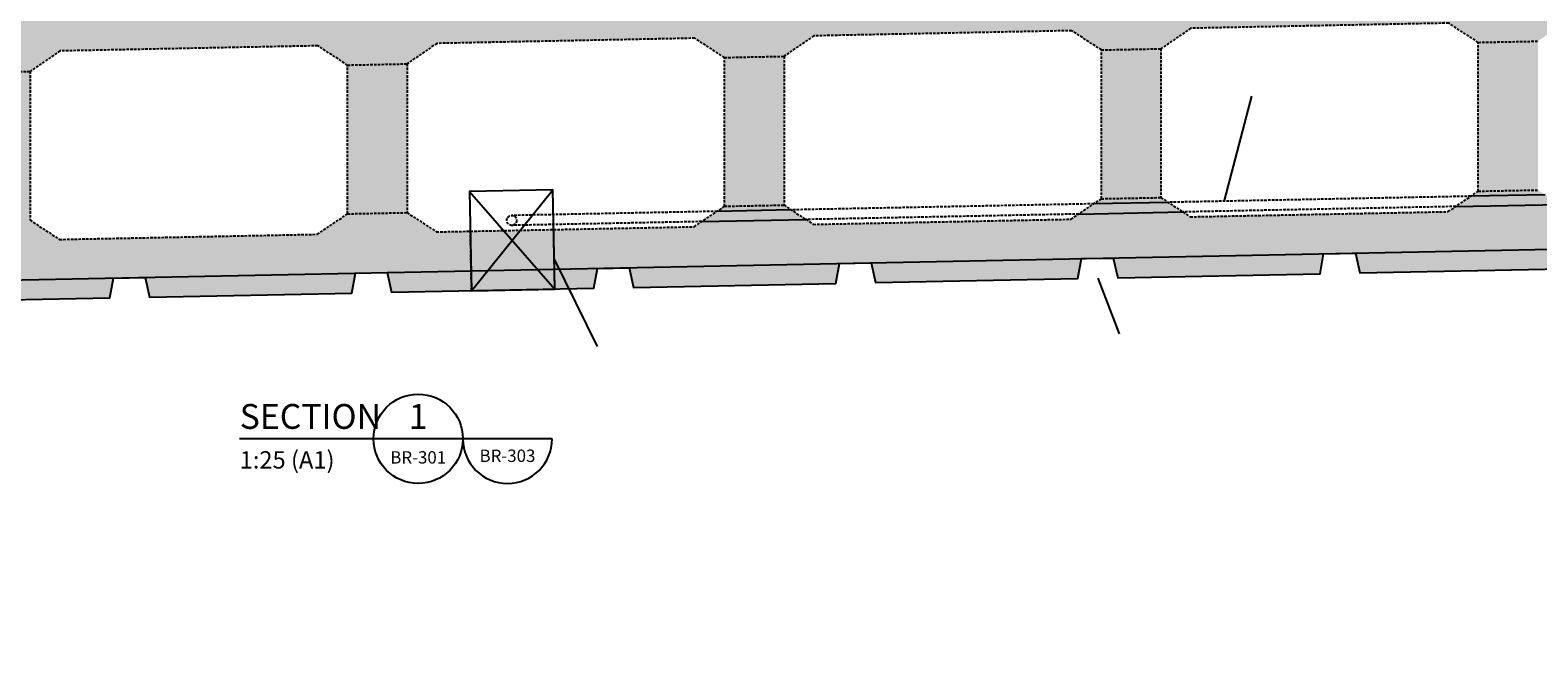
# Model space of a CAD drawing. Units: inches. Extents: x -398014 to 746807, y -1098171 to 0.
# Drawn here: x 240648 to 248248, y -499436 to -496298 of the extents above; entities that cross this region are included whole.
import ezdxf
from ezdxf import colors
from ezdxf.entities.mleader import LeaderData, LeaderLine
from ezdxf.enums import TextEntityAlignment as Align
from ezdxf.math import Vec2, Vec3

# ---------------------------------------------------------------- set-up
doc = ezdxf.new("R2010")
doc.units = ezdxf.units.IN
doc.header["$LTSCALE"] = 4
doc.header["$MEASUREMENT"] = 0
doc.linetypes.add('45431-XR-Deck Sections$0$HIDDEN2', pattern=[4.7625, 3.175, -1.5875])
doc.linetypes.add('HIDDEN2', pattern=[4.7625, 3.175, -1.5875])
doc.layers.get('DEFPOINTS').update_dxf_attribs({"color": 250})
doc.layers.add('1', color=1, linetype='Continuous', lineweight=20)
for name, color, linetype in [('45431-XR-Deck Sections$0$G-D-ANNO-HATC-254-CON', 254, 'Continuous'), ('45431-XR-Deck Sections$0$S-D-CONDUIT LIGHTING-025-CON', 7, 'Continuous'), ('45431-XR-Deck Sections$0$S-D-CONDUIT LIGHTING-025-HID', 7, '45431-XR-Deck Sections$0$HIDDEN2'), ('45431-XR-Deck Sections$0$S-D-DECK-CONC-025-HI3', 7, 'HIDDEN2'), ('45431-XR-Deck Sections$0$S-D-DECK-CONC-050-CON', 3, 'Continuous'), ('45431-XR-Deck Sections$0$S-D-PIER-254-CON', 254, 'Continuous'), ('45431-XR-Deck Sections$0$S-D-PIER-CONC-035-CON', 2, 'Continuous'), ('45431-XR-Deck Sections$0$S-D-SOFFIT LIGHT-CONC-025-HI2', 7, '45431-XR-Deck Sections$0$HIDDEN2'), ('G-ANNO-SYMB', 7, 'Continuous'), ('G-D-ANNO-TEXT-035-CON', 2, 'Continuous')]:
    doc.layers.add(name, color=color, linetype=linetype)
doc.styles.add('ISOCP', font='isocp.shx')

# ---------------------------------------------------------------- blocks, each defined once
blk = doc.blocks.new('45431-XR-Deck Sections$0$LIGHT RECESS')
at = {"layer": '45431-XR-Deck Sections$0$S-D-SOFFIT LIGHT-CONC-025-HI2'}
for p, q in [((-210, -249.6), (-210, 50.4)), ((210, -249.6), (210, 50.4))]:
    blk.add_line(p, q, dxfattribs=at)
at = {"layer": 'DEFPOINTS'}
for p, q in [((-210, -249.6), (210, 250.4)), ((-210, 250.4), (210, -249.6))]:
    blk.add_line(p, q, dxfattribs=at)
blk.add_lwpolyline([(-210, -249.6), (210, -249.6), (210, 250.4), (-210, 250.4)], close=True, dxfattribs=at)
blk = doc.blocks.new('*U75')
at = {"color": 3, "linetype": 'ByBlock'}
blk.add_line((22.5, 0), (-22.5, 0), dxfattribs=at)
blk.add_circle((13.5, 0), 9, dxfattribs=at)
at = {"color": 3, "style": 'ISOCP'}
blk.add_text('SECTION', height=5, dxfattribs=at).set_placement((-22.5, 2))
blk.add_attdef('Sect_No', text='', height=5, dxfattribs=at).set_placement((13.5, 4.5), align=Align.MIDDLE_CENTER)
at = {"color": 2, "style": 'ISOCP'}
blk.add_attdef('Scale', (-22.5, -6), '', height=3.5, dxfattribs=at)
at = {"style": 'ISOCP'}
blk.add_attdef('Drg', text='', height=2.5, dxfattribs=at).set_placement((13.5, -3.75), align=Align.MIDDLE_CENTER)
blk = doc.blocks.new('*U76')
at = {"color": 3, "linetype": 'ByBlock'}
blk.add_line((18, 0), (0, 0), dxfattribs=at)
blk.add_arc((9, 0), 9, 180, 0, dxfattribs=at)
at = {"color": 7, "linetype": 'ByBlock', "style": 'ISOCP'}
blk.add_attdef('DRG', text='', height=2.5, dxfattribs=at).set_placement((9, -3.75), align=Align.MIDDLE)

msp = doc.modelspace()

# ---------------------------------------------------------------- hatches: boundary and pattern name
at = {"layer": '45431-XR-Deck Sections$0$G-D-ANNO-HATC-254-CON'}
h = msp.add_hatch(color=256, dxfattribs=at)
h.paths.add_polyline_path([(233698.323, -496294.873), (233698.323, -496299.873, -0.41873757), (233695.323, -496302.873), (233662.323, -496302.873, 0.36579998), (233656.323, -496308.033), (233656.323, -496339.344, -0.34431524), (233653.323, -496344.873), (233648.323, -496344.873), (233648.323, -496459.213), (233398.323, -496459.053), (233398.323, -496119.893), (233273.323, -495939.873), (233259.683, -495739.841), (233238.251, -495719.891), (232977.325, -495719.874), (232955.335, -495739.774), (232899.815, -496294.967), (232913.32, -496309.593), (232898.323, -496324.893), (232898.323, -496669.893), (232918.314, -496690.464), (234648.323, -496754.893), (234648.323, -497475.193), (234268.116, -497580.323), (234248.323, -497603.193), (234248.323, -497763.193), (234268.319, -497782.793), (234950.322, -497769.153), (234968.319, -497668.773), (235128.327, -497665.573), (235150.322, -497765.153), (236170.322, -497744.753), (236188.319, -497644.373), (236348.327, -497641.173), (236370.322, -497740.753), (237390.286, -497720.354), (237408.283, -497619.974), (237568.291, -497616.774), (237590.286, -497716.354), (238610.322, -497695.953), (238628.319, -497595.573), (238788.327, -497592.373), (238810.322, -497691.953), (239830.322, -497671.553), (239848.319, -497571.173), (240008.327, -497567.973), (240030.322, -497667.553), (241050.322, -497647.153), (241068.319, -497546.773), (241228.327, -497543.573), (241250.322, -497643.153), (242270.322, -497622.753), (242288.319, -497522.373), (242448.327, -497519.173), (242470.322, -497618.753), (243490.322, -497598.353), (243508.319, -497497.973), (243668.327, -497494.773), (243690.322, -497594.353), (244710.322, -497573.953), (244728.319, -497473.573), (244888.327, -497470.373), (244910.322, -497569.953), (245930.322, -497549.553), (245948.319, -497449.173), (246108.327, -497445.973), (246130.322, -497545.553), (247150.322, -497525.153), (247168.319, -497424.773), (247328.327, -497421.573), (247350.322, -497521.153), (248370.322, -497500.753), (248388.319, -497400.373), (248548.327, -497397.173), (248570.322, -497496.753), (249590.322, -497476.353), (249608.319, -497375.973), (249768.327, -497372.773), (249790.322, -497472.353), (250528.326, -497457.593), (250548.322, -497437.193), (250548.322, -497277.193), (250528.432, -497255.104), (250148.322, -497165.193), (250148.322, -496444.893), (251878.37, -496311.261), (251898.323, -496289.893), (251898.323, -495944.893), (251883.326, -495930.193), (251896.83, -495914.967), (251842.811, -495374.774), (251820.823, -495355.204), (251558.32, -495359.542), (251536.956, -495379.826), (251523.251, -495579.854), (251398.323, -495759.893), (251398.323, -495939.893)])
h.paths.add_polyline_path([(242548.371, -496467.432), (242698.292, -496364.426), (243998.352, -496338.352), (244148.322, -496435.345), (244148.322, -497185.113), (243995.812, -497288.183), (243287.257, -497302.354), (243293.252, -497602.082), (242873.336, -497610.481), (242867.341, -497310.753), (242696.301, -497314.173), (242548.328, -497217.113)], flags=16)
h.paths.add_polyline_path([(242248.322, -496473.45), (242248.322, -497223.113), (242095.993, -497326.18), (240796.299, -497352.173), (240648.328, -497255.113), (240648.371, -496505.537), (240798.292, -496402.531), (242098.352, -496376.458)], flags=16)
h.paths.add_polyline_path([(244448.371, -496429.327), (244598.292, -496326.32), (245898.352, -496300.247), (246048.322, -496397.239), (246048.322, -497147.113), (245895.631, -497250.187), (244596.303, -497276.173), (244448.328, -497179.113)], flags=16)
h.paths.add_polyline_path([(240348.322, -496511.555), (240348.322, -497261.113), (240196.357, -497364.172), (238896.297, -497390.173), (238748.328, -497293.113), (238748.371, -496543.642), (238898.292, -496440.636), (240198.352, -496414.563)], flags=16)
h.paths.add_polyline_path([(246348.371, -496391.222), (246498.292, -496288.215), (247798.352, -496262.142), (247948.322, -496359.134), (247948.322, -497109.113), (247796.365, -497212.172), (246496.305, -497238.173), (246348.328, -497141.113)], flags=16)
h.paths.add_polyline_path([(238448.322, -496549.66), (238448.322, -497299.113), (238296.354, -497402.172), (236996.295, -497428.174), (236848.328, -497331.113), (236848.371, -496581.748), (236998.292, -496478.741), (238298.352, -496452.668)], flags=16)
h.paths.add_polyline_path([(248248.371, -496353.116), (248398.292, -496250.11), (249698.352, -496224.037), (249850.936, -496450.88), (249848.683, -497071.106), (249696.353, -497174.172), (249287.27, -497182.354), (249293.264, -497482.082), (248873.348, -497490.48), (248867.354, -497190.752), (248396.293, -497200.174), (248248.328, -497103.113)], flags=16)
h.paths.add_polyline_path([(236548.322, -496587.765), (236548.322, -497337.113), (236396.355, -497440.172), (235096.293, -497466.174), (234948.322, -497369.113), (234948.323, -496748.853), (235098.292, -496516.846), (236398.352, -496490.773)], flags=16)
h.paths.add_polyline_path([(251633.707, -495772.51, -1), (251583.707, -495772.51, -1)], flags=16)
h.paths.add_polyline_path([(233162.902, -496132.519, -1), (233212.902, -496132.519, -1)], flags=16)
h = msp.add_hatch(color=256, dxfattribs=at)
h.paths.add_polyline_path([(243287.25, -497301.986), (243148.289, -497304.766), (243148.289, -497604.826), (243293.248, -497601.926)])
h.paths.add_polyline_path([(243148.289, -497304.766), (242867.334, -497310.385), (242873.332, -497610.325), (243148.289, -497604.826)])

# ---------------------------------------------------------------- linework, layer by layer
at = {"layer": '1'}
msp.add_lwpolyline([(230048.323, -496367.11), (230048.323, -497767.387), (255608.323, -497255.848), (255608.323, -495855.568), (230048.323, -496367.11)], dxfattribs=at)
at = {"layer": '45431-XR-Deck Sections$0$S-D-CONDUIT LIGHTING-025-CON'}
for points in [[(246385.158, -497165.275), (246010.375, -497172.764)], [(247834.573, -497186.29), (248359.326, -497175.804)], [(248285.339, -497127.272), (247910.555, -497134.761)], [(244034.44, -497262.289), (244559.193, -497251.804)], [(244485.205, -497203.272), (244110.422, -497210.761)], [(245934.392, -497224.292), (246459.145, -497213.806)]]:
    msp.add_lwpolyline(points, dxfattribs=at)
at = {"layer": '45431-XR-Deck Sections$0$S-D-CONDUIT LIGHTING-025-HID'}
for points in [[(246010.374, -497172.729), (244485.102, -497203.234)], [(247910.555, -497134.727), (246385.104, -497165.235)], [(247834.576, -497186.257), (246459.093, -497213.765)], [(244110.422, -497210.727), (243075.271, -497231.429)], [(244034.166, -497262.262), (243076.271, -497281.419)], [(245934.029, -497224.266), (244559.089, -497251.764)]]:
    msp.add_lwpolyline(points, dxfattribs=at)
msp.add_circle((243075.771, -497256.424), 25, dxfattribs=at)
at = {"layer": '45431-XR-Deck Sections$0$S-D-DECK-CONC-025-HI3'}
for points in [[(246348.371, -496391.222), (246348.328, -497141.113), (246496.305, -497238.173), (247796.365, -497212.172), (247948.322, -497109.113), (247948.322, -496359.134), (247798.352, -496262.142), (246498.292, -496288.215), (246348.371, -496391.222)], [(242548.371, -496467.432), (242548.328, -497217.113), (242696.301, -497314.173), (243995.812, -497288.183), (244148.322, -497185.113), (244148.322, -496435.345), (243998.352, -496338.352), (242698.292, -496364.426), (242548.371, -496467.432)], [(244448.371, -496429.327), (244448.328, -497179.113), (244596.303, -497276.173), (245895.631, -497250.187), (246048.322, -497147.113), (246048.322, -496397.239), (245898.352, -496300.247), (244598.292, -496326.32), (244448.371, -496429.327)], [(240648.371, -496505.537), (240648.328, -497255.113), (240796.299, -497352.173), (242095.993, -497326.18), (242248.322, -497223.113), (242248.322, -496473.45), (242098.352, -496376.458), (240798.292, -496402.531), (240648.371, -496505.537)]]:
    msp.add_lwpolyline(points, dxfattribs=at)
at = {"layer": '45431-XR-Deck Sections$0$S-D-DECK-CONC-050-CON'}
msp.add_lwpolyline([(240030.322, -497667.553), (241050.322, -497647.153), (241050.322, -497647.153), (241050.322, -497647.153), (241068.319, -497546.773), (241228.327, -497543.573), (241250.322, -497643.153), (242270.322, -497622.753), (242288.319, -497522.373), (242448.327, -497519.173), (242470.322, -497618.753), (243490.322, -497598.353), (243508.319, -497497.973), (243668.327, -497494.773), (243690.322, -497594.353), (243690.322, -497594.353), (243690.322, -497594.353), (244710.322, -497573.953), (244710.322, -497573.953), (244710.322, -497573.953), (244728.319, -497473.573), (244888.327, -497470.373), (244910.322, -497569.953), (244910.322, -497569.953), (244910.322, -497569.953), (245930.322, -497549.553), (245930.322, -497549.553), (245930.322, -497549.553), (245948.319, -497449.173), (246108.327, -497445.973), (246130.322, -497545.553), (247150.322, -497525.153), (247168.319, -497424.773), (247328.327, -497421.573), (247350.322, -497521.153), (248370.322, -497500.753)], dxfattribs=at)
at = {"layer": '45431-XR-Deck Sections$0$S-D-PIER-254-CON'}
msp.add_lwpolyline([(230048.323, -496367.11), (230048.323, -497767.387), (255608.323, -497255.848), (255580.31, -495856.129), (230048.323, -496367.11)], dxfattribs=at)
at = {"layer": '45431-XR-Deck Sections$0$S-D-PIER-CONC-035-CON'}
msp.add_lwpolyline([(240030.322, -497667.553), (241050.322, -497647.153), (241068.319, -497546.773), (241228.327, -497543.573), (241250.322, -497643.153), (242270.322, -497622.753), (242288.319, -497522.373), (242448.327, -497519.173), (242470.322, -497618.753), (242470.295, -497618.629), (242470.295, -497618.629), (243490.322, -497598.353), (243490.322, -497598.353), (243490.322, -497598.353), (243508.319, -497497.973), (243668.327, -497494.773), (243690.322, -497594.353), (244710.322, -497573.953), (244728.319, -497473.573), (244888.327, -497470.373), (244910.322, -497569.953), (244910.295, -497569.829), (244910.295, -497569.829), (245930.322, -497549.553), (245930.322, -497549.553), (245930.322, -497549.553), (245948.319, -497449.173), (246108.327, -497445.973), (246130.322, -497545.553), (247150.322, -497525.153), (247168.319, -497424.773), (247328.327, -497421.573), (247350.322, -497521.153), (248370.322, -497500.753)], dxfattribs=at)
at = {"layer": '45431-XR-Deck Sections$0$S-D-SOFFIT LIGHT-CONC-025-HI2'}
for points in [[(247948.371, -496359.116), (248248.371, -496353.116)], [(244148.371, -496435.327), (244448.371, -496429.327)], [(246048.371, -496397.222), (246348.371, -496391.222)], [(240348.371, -496511.537), (240648.371, -496505.537)], [(242248.371, -496473.432), (242548.371, -496467.432)], [(247948.322, -497109.113), (248248.322, -497103.113)], [(244148.328, -497185.113), (244448.328, -497179.113)], [(246048.322, -497147.113), (246348.322, -497141.113)], [(242248.322, -497223.113), (242548.322, -497217.113)]]:
    msp.add_lwpolyline(points, dxfattribs=at)

# ---------------------------------------------------------------- block references
at = {"layer": '45431-XR-Deck Sections$0$S-D-SOFFIT LIGHT-CONC-025-HI2', "rotation": 1.145762838808553}
msp.add_blockref('45431-XR-Deck Sections$0$LIGHT RECESS', (243078.328, -497356.775), dxfattribs=at)
at = {"layer": 'G-ANNO-SYMB', "xscale": 25, "yscale": 25, "zscale": 25}
for name, p, values in [('*U75', (242266.926, -498356.857), {'Sect_No': '1', 'Drg': 'BR-301', 'Scale': '1:25 (A1)'}), ('*U76', (242829.426, -498356.857), {'DRG': 'BR-303'})]:
    msp.add_blockref(name, p, dxfattribs=at).add_auto_attribs(values)

# ---------------------------------------------------------------- leaders
at = {"layer": 'G-D-ANNO-TEXT-035-CON'}
ml = msp.add_multileader_mtext('Standard', dxfattribs=at)
ml.set_content('C.J.', color=256)
ml.set_leader_properties()
ml.build(insert=Vec2(0, 0))
ml.multileader.update_dxf_attribs({"text_right_attachment_type": 6, "dogleg_length": 0.36, "arrow_head_size": 0.18})
ctx = ml.context
ctx.base_point, ctx.char_height, ctx.arrow_head_size, ctx.landing_gap_size, ctx.plane_origin, ctx.plane_x_axis, ctx.plane_y_axis = Vec3(247975.31, -497042.35), 0.18, 0.18, 0.09, Vec3(247271.7, -496908.523), Vec3(0.99980006, 0.019996), Vec3(-0.019996, 0.99980006)
ctx.right_attachment = 6
notes = []
notes.append((ctx, [(0, (0, 0, 0), (0, 0), (1, 0), 1, [])]))
ctx.mtext.insert, ctx.mtext.text_direction, ctx.mtext.rotation, ctx.mtext.flow_direction = Vec3(247974.525, -496998.607), Vec3(0.99980006, 0.019996), 0.01999733, 5
ml = msp.add_multileader_mtext('Standard', dxfattribs=at)
ml.set_content('C.J.', color=256)
ml.set_leader_properties()
ml.build(insert=Vec2(0, 0))
ml.multileader.update_dxf_attribs({"text_right_attachment_type": 6, "dogleg_length": 0.36, "arrow_head_size": 0.18})
ctx = ml.context
ctx.base_point, ctx.char_height, ctx.arrow_head_size, ctx.landing_gap_size, ctx.plane_origin, ctx.plane_x_axis, ctx.plane_y_axis = Vec3(246075.358, -497081.367), 0.18, 0.18, 0.09, Vec3(245371.749, -496947.54), Vec3(0.99980006, 0.019996), Vec3(-0.019996, 0.99980006)
ctx.right_attachment = 6
notes.append((ctx, [(0, (0, 0, 0), (0, 0), (1, 0), 1, [])]))
ctx.mtext.insert, ctx.mtext.text_direction, ctx.mtext.rotation, ctx.mtext.flow_direction = Vec3(246074.574, -497037.624), Vec3(0.99980006, 0.019996), 0.01999733, 5
ml = msp.add_multileader_mtext('Standard', dxfattribs=at)
ml.set_content('C.J.', color=256)
ml.set_leader_properties()
ml.build(insert=Vec2(0, 0))
ml.multileader.update_dxf_attribs({"text_right_attachment_type": 6, "dogleg_length": 0.36, "arrow_head_size": 0.18})
ctx = ml.context
ctx.base_point, ctx.char_height, ctx.arrow_head_size, ctx.landing_gap_size, ctx.plane_origin, ctx.plane_x_axis, ctx.plane_y_axis = Vec3(244175.358, -496375.606), 0.18, 0.18, 0.09, Vec3(243471.749, -496241.779), Vec3(0.99980006, 0.019996), Vec3(-0.019996, 0.99980006)
ctx.right_attachment = 6
notes.append((ctx, [(0, (0, 0, 0), (0, 0), (1, 0), 1, [])]))
ctx.mtext.insert, ctx.mtext.text_direction, ctx.mtext.rotation, ctx.mtext.flow_direction = Vec3(244174.574, -496331.863), Vec3(0.99980006, 0.019996), 0.01999733, 5
ml = msp.add_multileader_mtext('Standard', dxfattribs=at)
ml.set_content('C.J.', color=256)
ml.set_leader_properties()
ml.build(insert=Vec2(0, 0))
ml.multileader.update_dxf_attribs({"text_right_attachment_type": 6, "dogleg_length": 0.36, "arrow_head_size": 0.18})
ctx = ml.context
ctx.base_point, ctx.char_height, ctx.arrow_head_size, ctx.landing_gap_size, ctx.plane_origin, ctx.plane_x_axis, ctx.plane_y_axis = Vec3(244175.358, -497119.472), 0.18, 0.18, 0.09, Vec3(243471.749, -496985.645), Vec3(0.99980006, 0.019996), Vec3(-0.019996, 0.99980006)
ctx.right_attachment = 6
notes.append((ctx, [(0, (0, 0, 0), (0, 0), (1, 0), 1, [])]))
ctx.mtext.insert, ctx.mtext.text_direction, ctx.mtext.rotation, ctx.mtext.flow_direction = Vec3(244174.574, -497075.729), Vec3(0.99980006, 0.019996), 0.01999733, 5
ml = msp.add_multileader_mtext('Standard', dxfattribs=at)
ml.set_content('C.J.', color=256)
ml.set_leader_properties()
ml.build(insert=Vec2(0, 0))
ml.multileader.update_dxf_attribs({"text_right_attachment_type": 6, "dogleg_length": 0.36, "arrow_head_size": 0.18})
ctx = ml.context
ctx.base_point, ctx.char_height, ctx.arrow_head_size, ctx.landing_gap_size, ctx.plane_origin, ctx.plane_x_axis, ctx.plane_y_axis = Vec3(242275.358, -496413.711), 0.18, 0.18, 0.09, Vec3(241571.749, -496279.884), Vec3(0.99980006, 0.019996), Vec3(-0.019996, 0.99980006)
ctx.right_attachment = 6
notes.append((ctx, [(0, (0, 0, 0), (0, 0), (1, 0), 1, [])]))
ctx.mtext.insert, ctx.mtext.text_direction, ctx.mtext.rotation, ctx.mtext.flow_direction = Vec3(242274.574, -496369.968), Vec3(0.99980006, 0.019996), 0.01999733, 5
ml = msp.add_multileader_mtext('Standard', dxfattribs=at)
ml.set_content('C.J.', color=256)
ml.set_leader_properties()
ml.build(insert=Vec2(0, 0))
ml.multileader.update_dxf_attribs({"text_right_attachment_type": 6, "dogleg_length": 0.36, "arrow_head_size": 0.18})
ctx = ml.context
ctx.base_point, ctx.char_height, ctx.arrow_head_size, ctx.landing_gap_size, ctx.plane_origin, ctx.plane_x_axis, ctx.plane_y_axis = Vec3(242275.358, -497157.578), 0.18, 0.18, 0.09, Vec3(241571.749, -497023.75), Vec3(0.99980006, 0.019996), Vec3(-0.019996, 0.99980006)
ctx.right_attachment = 6
notes.append((ctx, [(0, (0, 0, 0), (0, 0), (1, 0), 1, [])]))
ctx.mtext.insert, ctx.mtext.text_direction, ctx.mtext.rotation, ctx.mtext.flow_direction = Vec3(242274.574, -497113.835), Vec3(0.99980006, 0.019996), 0.01999733, 5
ml = msp.add_multileader_mtext('Standard', dxfattribs=at)
ml.set_content('C.J.', color=256)
ml.set_leader_properties()
ml.build(insert=Vec2(0, 0))
ml.multileader.update_dxf_attribs({"text_right_attachment_type": 6, "dogleg_length": 0.36, "arrow_head_size": 0.18})
ctx = ml.context
ctx.base_point, ctx.char_height, ctx.arrow_head_size, ctx.landing_gap_size, ctx.plane_origin, ctx.plane_x_axis, ctx.plane_y_axis = Vec3(249875.31, -497005.149), 0.18, 0.18, 0.09, Vec3(249171.7, -496871.321), Vec3(0.99980006, 0.019996), Vec3(-0.019996, 0.99980006)
ctx.right_attachment = 6
notes.append((ctx, [(0, (0, 0, 0), (0, 0), (1, 0), 1, [])]))
ctx.mtext.insert, ctx.mtext.text_direction, ctx.mtext.rotation, ctx.mtext.flow_direction = Vec3(249874.525, -496961.405), Vec3(0.99980006, 0.019996), 0.01999733, 5
ml = msp.add_multileader_mtext('Standard', dxfattribs=at)
ml.set_content('C.J.', color=256)
ml.set_leader_properties()
ml.build(insert=Vec2(0, 0))
ml.multileader.update_dxf_attribs({"text_right_attachment_type": 6, "dogleg_length": 0.36, "arrow_head_size": 0.18})
ctx = ml.context
ctx.base_point, ctx.char_height, ctx.arrow_head_size, ctx.landing_gap_size, ctx.plane_origin, ctx.plane_x_axis, ctx.plane_y_axis = Vec3(249875.31, -496528.433), 0.18, 0.18, 0.09, Vec3(249171.7, -496394.606), Vec3(0.99980006, 0.019996), Vec3(-0.019996, 0.99980006)
ctx.right_attachment = 6
notes.append((ctx, [(0, (0, 0, 0), (0, 0), (1, 0), 1, [])]))
ctx.mtext.insert, ctx.mtext.text_direction, ctx.mtext.rotation, ctx.mtext.flow_direction = Vec3(249874.525, -496484.69), Vec3(0.99980006, 0.019996), 0.01999733, 5
ml = msp.add_multileader_mtext('Standard', dxfattribs=at)
ml.set_content('C.J.', color=256)
ml.set_leader_properties()
ml.build(insert=Vec2(0, 0))
ml.multileader.update_dxf_attribs({"text_right_attachment_type": 6, "dogleg_length": 0.36, "arrow_head_size": 0.18})
ctx = ml.context
ctx.base_point, ctx.char_height, ctx.arrow_head_size, ctx.landing_gap_size, ctx.plane_origin, ctx.plane_x_axis, ctx.plane_y_axis = Vec3(401813.068, -527790.947), 0.18, 0.18, 0.09, Vec3(401109.459, -527657.12), Vec3(0.99980006, 0.019996), Vec3(-0.019996, 0.99980006)
ctx.right_attachment = 6
notes.append((ctx, [(0, (0, 0, 0), (0, 0), (1, 0), 1, [])]))
ctx.mtext.insert, ctx.mtext.text_direction, ctx.mtext.rotation, ctx.mtext.flow_direction = Vec3(401812.283, -527747.204), Vec3(0.99980006, 0.019996), 0.01999733, 5
ml = msp.add_multileader_mtext('Standard', dxfattribs=at)
ml.set_content('C.J.', color=256)
ml.set_leader_properties()
ml.build(insert=Vec2(0, 0))
ml.multileader.update_dxf_attribs({"text_right_attachment_type": 6, "dogleg_length": 0.36, "arrow_head_size": 0.18})
ctx = ml.context
ctx.base_point, ctx.char_height, ctx.arrow_head_size, ctx.landing_gap_size, ctx.plane_origin, ctx.plane_x_axis, ctx.plane_y_axis = Vec3(401812.947, -527176.993), 0.18, 0.18, 0.09, Vec3(401109.337, -527043.166), Vec3(0.99980006, 0.019996), Vec3(-0.019996, 0.99980006)
ctx.right_attachment = 6
notes.append((ctx, [(0, (0, 0, 0), (0, 0), (1, 0), 1, [])]))
ctx.mtext.insert, ctx.mtext.text_direction, ctx.mtext.rotation, ctx.mtext.flow_direction = Vec3(401812.162, -527133.25), Vec3(0.99980006, 0.019996), 0.01999733, 5
ml = msp.add_multileader_mtext('Standard', dxfattribs=at)
ml.set_content('C.J.', color=256)
ml.set_leader_properties()
ml.build(insert=Vec2(0, 0))
ml.multileader.update_dxf_attribs({"text_right_attachment_type": 6, "dogleg_length": 0.36, "arrow_head_size": 0.18})
ctx = ml.context
ctx.base_point, ctx.char_height, ctx.arrow_head_size, ctx.landing_gap_size, ctx.plane_origin, ctx.plane_x_axis, ctx.plane_y_axis = Vec3(403717.429, -527009.908), 0.18, 0.18, 0.09, Vec3(403013.82, -526876.08), Vec3(0.99980006, 0.019996), Vec3(-0.019996, 0.99980006)
ctx.right_attachment = 6
notes.append((ctx, [(0, (0, 0, 0), (0, 0), (1, 0), 1, [])]))
ctx.mtext.insert, ctx.mtext.text_direction, ctx.mtext.rotation, ctx.mtext.flow_direction = Vec3(403716.644, -526966.165), Vec3(0.99980006, 0.019996), 0.01999733, 5
ml = msp.add_multileader_mtext('Standard', dxfattribs=at)
ml.set_content('C.J.', color=256)
ml.set_leader_properties()
ml.build(insert=Vec2(0, 0))
ml.multileader.update_dxf_attribs({"text_right_attachment_type": 6, "dogleg_length": 0.36, "arrow_head_size": 0.18})
ctx = ml.context
ctx.base_point, ctx.char_height, ctx.arrow_head_size, ctx.landing_gap_size, ctx.plane_origin, ctx.plane_x_axis, ctx.plane_y_axis = Vec3(403713.116, -527753.752), 0.18, 0.18, 0.09, Vec3(403009.507, -527619.925), Vec3(0.99980006, 0.019996), Vec3(-0.019996, 0.99980006)
ctx.right_attachment = 6
notes.append((ctx, [(0, (0, 0, 0), (0, 0), (1, 0), 1, [])]))
ctx.mtext.insert, ctx.mtext.text_direction, ctx.mtext.rotation, ctx.mtext.flow_direction = Vec3(403712.332, -527710.009), Vec3(0.99980006, 0.019996), 0.01999733, 5
ml = msp.add_multileader_mtext('Standard', dxfattribs=at)
ml.set_content('C.J.', color=256)
ml.set_leader_properties()
ml.build(insert=Vec2(0, 0))
ml.multileader.update_dxf_attribs({"text_right_attachment_type": 6, "dogleg_length": 0.36, "arrow_head_size": 0.18})
ctx = ml.context
ctx.base_point, ctx.char_height, ctx.arrow_head_size, ctx.landing_gap_size, ctx.plane_origin, ctx.plane_x_axis, ctx.plane_y_axis = Vec3(400163.03, -526722.351), 0.18, 0.18, 0.09, Vec3(399459.421, -526588.524), Vec3(0.99980006, 0.019996), Vec3(-0.019996, 0.99980006)
ctx.right_attachment = 6
notes.append((ctx, [(0, (0, 0, 0), (0, 0), (1, 0), 1, [])]))
ctx.mtext.insert, ctx.mtext.text_direction, ctx.mtext.rotation, ctx.mtext.flow_direction = Vec3(400162.245, -526678.608), Vec3(0.99980006, 0.019996), 0.01999733, 5
ml = msp.add_multileader_mtext('Standard', dxfattribs=at)
ml.set_content('%%C50 CONDUIT\\PFOR LIGHTING \\P ', color=256)
ml.set_leader_properties()
ml.build(insert=Vec2(0, 0))
ml.multileader.update_dxf_attribs({"text_right_attachment_type": 6, "dogleg_length": 0.36, "arrow_head_size": 0.18})
ctx = ml.context
ctx.base_point, ctx.char_height, ctx.arrow_head_size, ctx.landing_gap_size, ctx.plane_origin = Vec3(246806.254, -496630.872), 0.18, 0.18, 0.09, Vec3(247310.091, -496847.606)
ctx.right_attachment = 6
notes.append((ctx, [(0, (1, 1, 0), (246805.894, -496630.872), (1, 0), 0.36, [(0, [(246668.178, -497156.664)], 0, [])])]))
ctx.mtext.insert, ctx.mtext.flow_direction = Vec3(246806.344, -496630.782), 5
ml = msp.add_multileader_mtext('Standard', dxfattribs=at)
ml.set_content('%%C420 PENETRATION\\PFOR LIGHTING  ', color=256)
ml.set_leader_properties()
ml.build(insert=Vec2(0, 0))
ml.multileader.update_dxf_attribs({"text_right_attachment_type": 6, "dogleg_length": 0.36, "arrow_head_size": 0.18})
ctx = ml.context
ctx.base_point, ctx.char_height, ctx.arrow_head_size, ctx.landing_gap_size, ctx.plane_origin = Vec3(243506.059, -497892.581), 0.18, 0.18, 0.09, Vec3(243909.745, -498022.044)
ctx.right_attachment = 6
notes.append((ctx, [(0, (1, 1, 0), (243505.699, -497892.581), (1, 0), 0.36, [(0, [(243290.252, -497452.112)], 0, [])])]))
ctx.mtext.insert, ctx.mtext.width, ctx.mtext.flow_direction = Vec3(243506.149, -497892.491), 1300.6875, 5
ml = msp.add_multileader_mtext('Standard', dxfattribs=at)
ml.set_content("GROOVES IN SOFFIT\\P(REF. GROOVE DRG'S \\PFOR SET-OUT) \\P ", color=256)
ml.set_leader_properties()
ml.build(insert=Vec2(0, 0))
ml.multileader.update_dxf_attribs({"text_right_attachment_type": 6, "dogleg_length": 0.36, "arrow_head_size": 0.18})
ctx = ml.context
ctx.base_point, ctx.char_height, ctx.arrow_head_size, ctx.landing_gap_size, ctx.plane_origin = Vec3(246137.452, -497828.197), 0.18, 0.18, 0.09, Vec3(246541.138, -497957.661)
ctx.right_attachment = 6
notes.append((ctx, [(0, (1, 1, 0), (246137.092, -497828.197), (1, 0), 0.36, [(0, [(246030.322, -497547.553)], 0, [])])]))
ctx.mtext.insert, ctx.mtext.flow_direction = Vec3(246137.542, -497828.107), 5
for ctx, leaders in notes:
    for number, flags, end, landing, length, lines in leaders:
        leader = LeaderData()
        leader.index, (leader.has_last_leader_line, leader.has_dogleg_vector, leader.attachment_direction) = number, flags
        leader.last_leader_point, leader.dogleg_vector, leader.dogleg_length = Vec3(end), Vec3(landing), length
        for number, points, colour, breaks in lines:
            line = LeaderLine()
            line.index, line.vertices, line.color, line.breaks = number, Vec3.list(points), colors.encode_raw_color(colour), breaks
            leader.lines.append(line)
        ctx.leaders.append(leader)

doc.saveas('drawing.dxf')
